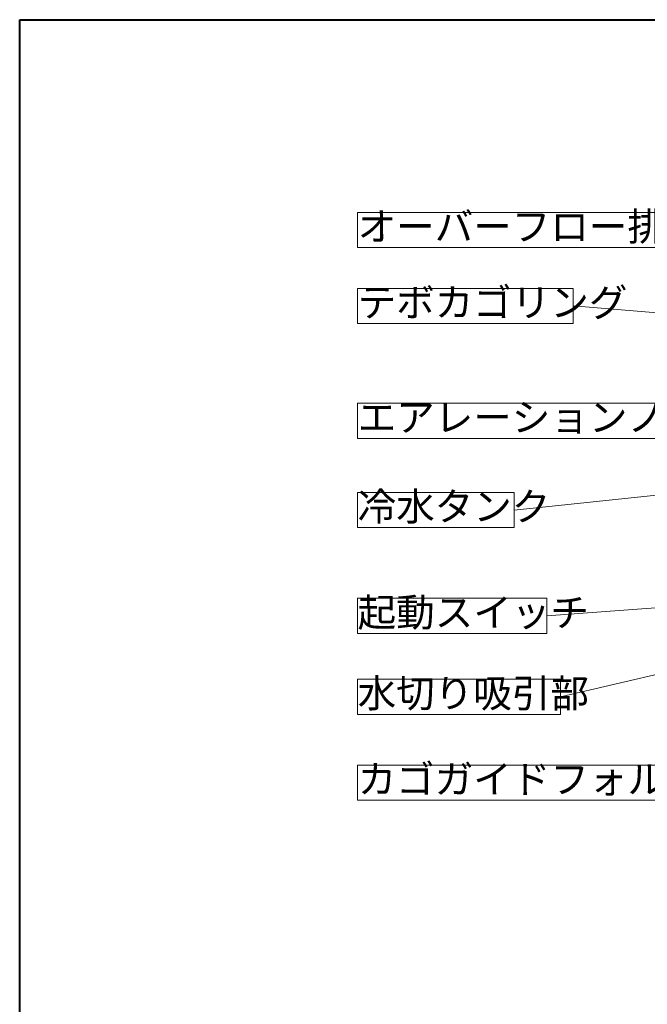
# Model space of a CAD drawing. Units: millimetres. Extents: x -1923 to 2216, y -1458 to 1262.
# Drawn here: x -1923 to -1171, y 81 to 1262 of the extents above; entities that cross this region are included whole.
import ezdxf

# ---------------------------------------------------------------- set-up
doc = ezdxf.new("R2010")
doc.units = ezdxf.units.MM
doc.header["$LTSCALE"] = 254
doc.layers.add('DIMENTION', color=7, linetype='Continuous', lineweight=15)
doc.layers.add('FRAME', color=7, linetype='Continuous', lineweight=40)
doc.styles.add('ＭＳ Ｐゴシック', font='ＭＳ Ｐゴシック')

# ---------------------------------------------------------------- blocks, each defined once
blk = doc.blocks.new('*U7')
at = {"layer": 'DIMENTION', "color": 0}
blk.add_lwpolyline([(-1620.3, 617.1), (-1393.4, 617.1), (-1393.4, 574.8), (-1620.3, 574.8)], close=True, dxfattribs=at)
at = {"layer": 'DIMENTION', "color": 0, "insert": (-1620.3, 617.1), "char_height": 33.87, "attachment_point": 1, "style": 'ＭＳ Ｐゴシック'}
blk.add_mtext('起動スイッチ', dxfattribs=at)
blk = doc.blocks.new('*U8')
at = {"layer": 'DIMENTION', "color": 0}
blk.add_lwpolyline([(-1620.3, 520.1), (-1376.9, 520.1), (-1376.9, 477.8), (-1620.3, 477.8)], close=True, dxfattribs=at)
at = {"layer": 'DIMENTION', "color": 0, "insert": (-1620.3, 520.1), "char_height": 33.87, "attachment_point": 1, "style": 'ＭＳ Ｐゴシック'}
blk.add_mtext('水切り吸引部', dxfattribs=at)
blk = doc.blocks.new('*U10')
at = {"layer": 'DIMENTION', "color": 0}
blk.add_lwpolyline([(-1620.3, 417.1), (-1254.1, 417.1), (-1254.1, 374.8), (-1620.3, 374.8)], close=True, dxfattribs=at)
at = {"layer": 'DIMENTION', "color": 0, "insert": (-1620.3, 417.1), "char_height": 33.87, "attachment_point": 1, "style": 'ＭＳ Ｐゴシック'}
blk.add_mtext('カゴガイドフォルダー', dxfattribs=at)
blk = doc.blocks.new('*U23')
at = {"layer": 'DIMENTION', "color": 0}
blk.add_lwpolyline([(-1620.3, 1079.9), (-1219.4, 1079.9), (-1219.4, 1037.6), (-1620.3, 1037.6)], close=True, dxfattribs=at)
at = {"layer": 'DIMENTION', "color": 0, "insert": (-1620.3, 1079.9), "char_height": 33.87, "attachment_point": 1, "style": 'ＭＳ Ｐゴシック'}
blk.add_mtext('オーバーフロー排水栓', dxfattribs=at)
blk = doc.blocks.new('*U24')
at = {"layer": 'DIMENTION', "color": 0}
blk.add_lwpolyline([(-1620.3, 744.1), (-1432.8, 744.1), (-1432.8, 701.8), (-1620.3, 701.8)], close=True, dxfattribs=at)
at = {"layer": 'DIMENTION', "color": 0, "insert": (-1620.3, 744.1), "char_height": 33.87, "attachment_point": 1, "style": 'ＭＳ Ｐゴシック'}
blk.add_mtext('冷水タンク', dxfattribs=at)
blk = doc.blocks.new('*U25')
at = {"layer": 'DIMENTION', "color": 0}
blk.add_lwpolyline([(-1620.3, 988.8), (-1362.1, 988.8), (-1362.1, 946.5), (-1620.3, 946.5)], close=True, dxfattribs=at)
at = {"layer": 'DIMENTION', "color": 0, "insert": (-1620.3, 988.8), "char_height": 33.87, "attachment_point": 1, "style": 'ＭＳ Ｐゴシック'}
blk.add_mtext('テボカゴリング', dxfattribs=at)
blk = doc.blocks.new('*U32')
at = {"layer": 'DIMENTION', "color": 0}
blk.add_lwpolyline([(-1620.3, 851.1), (-1244.2, 851.1), (-1244.2, 808.8), (-1620.3, 808.8)], close=True, dxfattribs=at)
at = {"layer": 'DIMENTION', "color": 0, "insert": (-1620.3, 851.1), "char_height": 33.87, "attachment_point": 1, "style": 'ＭＳ Ｐゴシック'}
blk.add_mtext('エアレーションノズル', dxfattribs=at)

msp = doc.modelspace()

# ---------------------------------------------------------------- linework, layer by layer
at = {"layer": 'DIMENTION'}
for p, q in [((-1259.91912, 918.77626), (-878.35199, 887.43698)), ((-1330.61578, 674.07515), (-872.15245, 722.28305)), ((-1291.24578, 547.07515), (-678.15245, 592.24182)), ((-1274.73578, 450.07515), (-767.15245, 569.24182))]:
    msp.add_line(p, q, dxfattribs=at)
at = {"layer": 'FRAME'}
for p, q in [((-1923.22468, -1457.90249), (-1923.22468, 1262.09751)), ((-1923.22468, 1262.09751), (2126.77532, 1262.09751))]:
    msp.add_line(p, q, dxfattribs=at)

# ---------------------------------------------------------------- block references
at = {"layer": 'DIMENTION'}
for name in ['*U23', '*U25', '*U32', '*U24', '*U7', '*U8', '*U10']:
    msp.add_blockref(name, (102.17532, -48.90249), dxfattribs=at)

doc.saveas('drawing.dxf')
